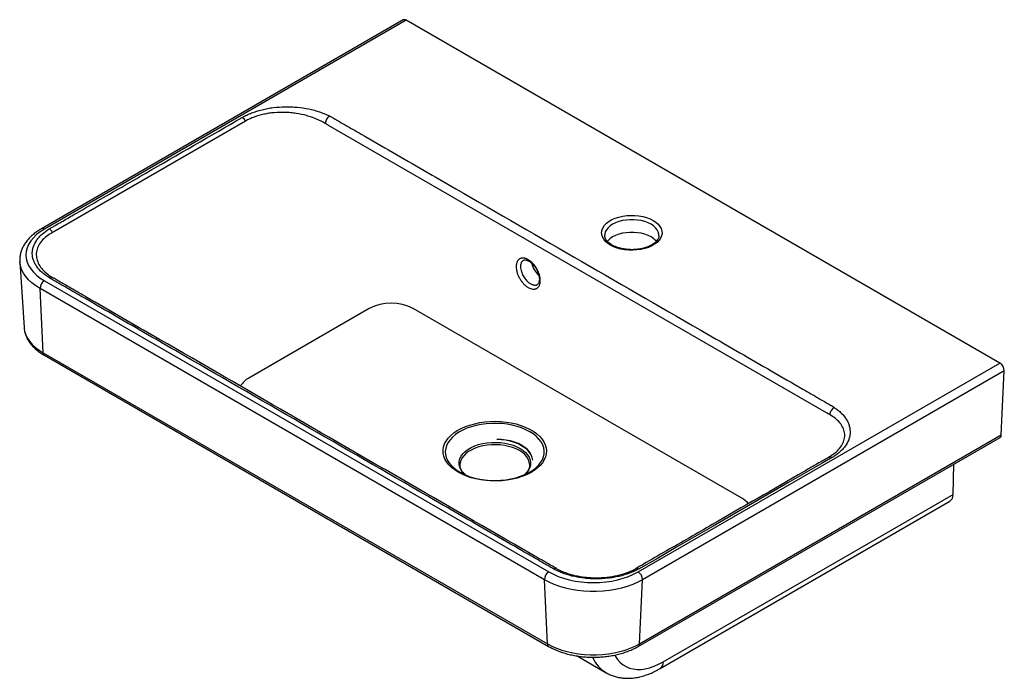
# Paper-space layout '_Isometric' of a CAD drawing. Units: millimetres. Extents: x -308 to 327, y -237 to 187.
import ezdxf

# ---------------------------------------------------------------- set-up
doc = ezdxf.new("R2010")
doc.units = ezdxf.units.MM

psp = doc.layouts.new('_Isometric')

# ---------------------------------------------------------------- linework, layer by layer
at = {"color": 7, "linetype": 'Continuous', "lineweight": 25}
for p, q in [((-60.89, 187.27), (-294.24, 52.56)), ((-58.89, 187.07), (-292.24, 52.37)), ((324.06, -34), (-58.89, 187.07)), ((-162.5, 122.09), (-286.23, 50.67)), ((212.2, -66.17), (-108.96, 119.23)), ((69.12, 48.5), (69.12, 48.37)), ((-308.15, 31.32), (-305.42, -11.08)), ((-308.13, 31.15), (-308.15, 31.32)), ((-292.24, 19.07), (33.03, -168.7)), ((-287.61, 21.53), (-286.96, 21.07)), ((30.21, -173.77), (-295.06, 14)), ((-293.13, -27.35), (-295.06, 14)), ((-82.73, 1.21), (-160.51, -43.69)), ((157.68, -121.25), (-54.45, 1.21)), ((-293.13, -27.35), (32.14, -215.12)), ((-292.31, -29.01), (32.96, -216.78)), ((90.71, -168.7), (324.06, -34)), ((326.88, -39.06), (93.54, -173.77)), ((324.95, -80.41), (326.88, -39.06)), ((90.78, -216.78), (324.13, -82.08)), ((91.61, -215.12), (324.95, -80.41)), ((-24.27, -99.68), (-24.26, -99.95)), ((293.82, -118.83), (294.29, -99.3)), ((106.87, -226.76), (293.82, -118.83)), ((104.8, -231.12), (291.76, -123.19)), ((32.14, -215.12), (30.21, -173.77)), ((91.61, -215.12), (93.54, -173.77)), ((51.33, -222.93), (70.08, -233.75))]:
    psp.add_line(p, q, dxfattribs=at)
at = {"color": 7, "linetype": 'Continuous', "lineweight": 25, "flags": 128}
for points in [[(100.41, 57.96), (102.16, 56.81), (103.62, 55.52), (104.76, 54.13), (105.57, 52.67), (106.02, 51.16), (106.11, 49.62), (105.84, 48.09), (105.21, 46.6), (104.23, 45.17), (102.93, 43.83), (101.32, 42.61), (99.44, 41.52), (97.32, 40.59), (95, 39.84), (92.52, 39.28), (89.93, 38.91), (87.29, 38.75), (84.63, 38.81), (82, 39.07), (79.47, 39.53), (77.06, 40.19), (74.84, 41.04), (72.83, 42.05), (71.08, 43.2), (69.62, 44.49), (68.48, 45.88), (67.68, 47.34), (67.22, 48.85), (67.13, 50.39), (67.4, 51.92), (68.03, 53.41), (69.01, 54.84), (70.32, 56.18), (71.92, 57.4), (73.81, 58.49), (75.93, 59.42), (78.25, 60.17), (80.72, 60.73), (83.31, 61.1), (85.95, 61.26), (88.61, 61.2), (91.24, 60.94), (93.77, 60.48), (96.18, 59.82), (98.4, 58.97), (100.41, 57.96)], [(-292.24, 52.37), (-294.92, 50.65), (-297.31, 48.8), (-299.37, 46.82), (-301.08, 44.73), (-302.43, 42.55), (-303.4, 40.31), (-303.99, 38.03), (-304.18, 35.72), (-303.99, 33.41), (-303.4, 31.12), (-302.43, 28.88), (-301.08, 26.71), (-299.37, 24.62), (-297.31, 22.64), (-294.92, 20.78), (-292.24, 19.07)], [(98.99, 47.35), (97.11, 48.29), (95.01, 49.07), (92.74, 49.67), (90.34, 50.08), (87.87, 50.28), (85.37, 50.28), (82.9, 50.08), (80.5, 49.67), (78.23, 49.07), (76.13, 48.29), (74.25, 47.35), (72.61, 46.26), (71.26, 45.05), (70.77, 44.49)], [(-305.42, -11.08), (-305.41, -11.3), (-305.41, -11.32)], [(-25.33, -104.44), (-27.63, -102.97), (-29.66, -101.37), (-31.39, -99.66), (-32.8, -97.86), (-33.89, -95.98), (-34.63, -94.05), (-35.03, -92.08), (-35.07, -90.1), (-34.76, -88.12), (-34.1, -86.18), (-33.1, -84.29), (-31.77, -82.46), (-30.12, -80.72), (-28.17, -79.09), (-25.93, -77.59), (-23.45, -76.23), (-20.73, -75.02), (-17.81, -73.98), (-14.72, -73.11), (-11.49, -72.44), (-8.16, -71.96), (-4.77, -71.68), (-1.34, -71.6), (2.09, -71.73), (5.47, -72.06), (8.78, -72.59), (11.97, -73.31), (15.02, -74.22), (17.89, -75.3), (20.55, -76.55), (22.98, -77.95), (25.14, -79.49), (27.02, -81.15), (28.6, -82.91), (29.85, -84.75), (30.77, -86.66), (31.34, -88.62), (31.56, -90.59), (31.43, -92.57), (30.94, -94.53), (30.11, -96.45), (28.94, -98.32), (27.45, -100.1), (25.64, -101.79), (23.55, -103.35), (21.18, -104.79), (18.58, -106.08), (15.76, -107.21), (12.75, -108.16), (9.59, -108.93), (6.3, -109.51), (2.94, -109.89), (-0.48, -110.07), (-3.91, -110.04), (-7.32, -109.81), (-10.67, -109.38), (-13.92, -108.75), (-17.05, -107.94), (-20.02, -106.94), (-22.79, -105.77), (-25.33, -104.44)], [(22.7, -96.65), (22.37, -94.93), (21.67, -93.25), (20.62, -91.63), (19.24, -90.09), (17.54, -88.67), (15.56, -87.37), (13.31, -86.22), (10.84, -85.25), (8.18, -84.45), (5.37, -83.84), (2.46, -83.44), (-0.52, -83.25)], [(22.7, -96.65), (22.43, -94.86), (21.78, -93.12), (20.77, -91.44), (19.4, -89.86), (17.71, -88.4), (15.72, -87.09), (13.46, -85.95), (10.96, -84.99), (8.27, -84.22), (5.43, -83.68), (2.48, -83.35), (-0.52, -83.25)], [(215.53, -95.03), (209.87, -98.3), (187.25, -111.36), (139.13, -139.13), (115.08, -153.02), (103.13, -160.01), (91.01, -166.9)], [(-25.97, -103.33), (-25.5, -103.63), (-23.1, -105.02), (-20.46, -106.25), (-17.6, -107.31), (-14.57, -108.2), (-11.39, -108.89), (-8.1, -109.38), (-4.74, -109.66), (-1.34, -109.74), (2.05, -109.61), (5.39, -109.27), (8.66, -108.73), (11.81, -107.99), (14.8, -107.07), (17.6, -105.96), (20.19, -104.69), (22.53, -103.26), (24.59, -101.71), (26.24, -100.15)], [(18.25, -105.17), (17.33, -106.02), (17.17, -106.15)], [(33.03, -168.7), (36, -170.26), (39.21, -171.63), (42.65, -172.82), (46.26, -173.81), (50.03, -174.59), (53.92, -175.15), (57.87, -175.49), (61.87, -175.6), (65.87, -175.49), (69.83, -175.15), (73.71, -174.59), (77.48, -173.81), (81.1, -172.82), (84.53, -171.63), (87.75, -170.26), (90.71, -168.7)], [(93.54, -173.77), (90.48, -175.38), (87.18, -176.82), (83.66, -178.08), (79.96, -179.14), (76.1, -180), (72.12, -180.66), (68.06, -181.1), (63.94, -181.32), (59.8, -181.32), (55.69, -181.1), (51.62, -180.66), (47.64, -180), (43.78, -179.14), (40.08, -178.08), (36.57, -176.82), (33.26, -175.38), (30.21, -173.77)], [(32.14, -215.12), (35.01, -216.63), (38.11, -217.98), (41.41, -219.16), (44.89, -220.16), (48.51, -220.97), (52.24, -221.59), (56.06, -222), (59.93, -222.2), (63.81, -222.2), (67.68, -222), (71.5, -221.59), (75.24, -220.97), (78.86, -220.16), (82.34, -219.16), (85.64, -217.98), (88.74, -216.63), (91.61, -215.12)]]:
    psp.add_lwpolyline(points, dxfattribs=at)
at = {"color": 8, "linetype": 'Continuous', "lineweight": 25, "flags": 128}
for points in [[(98.99, 55.52), (97.11, 56.46), (95.01, 57.24), (92.74, 57.84), (90.34, 58.24), (87.87, 58.45), (85.37, 58.45), (82.9, 58.24), (80.5, 57.84), (78.23, 57.24), (76.13, 56.46), (74.25, 55.52), (72.61, 54.43), (71.26, 53.21), (70.22, 51.9), (69.52, 50.52), (69.17, 49.09), (69.12, 48.5)], [(104.12, 48.28), (104.08, 49.09), (103.72, 50.52), (103.02, 51.9), (101.98, 53.21), (100.63, 54.43), (98.99, 55.52)], [(-295.06, 14), (-297.85, 15.77), (-300.34, 17.67), (-302.52, 19.7), (-304.36, 21.84), (-305.86, 24.07), (-306.99, 26.36), (-307.75, 28.71), (-308.13, 31.09), (-308.13, 31.15)], [(-305.41, -11.32), (-305.05, -13.53), (-304.33, -15.74), (-303.27, -17.89), (-301.87, -19.99), (-300.14, -21.99), (-298.09, -23.9), (-295.75, -25.69), (-293.13, -27.35)], [(20.8, -78.29), (18.27, -76.98), (15.52, -75.83), (12.57, -74.86), (9.46, -74.07), (6.22, -73.48), (2.89, -73.09), (-0.49, -72.91), (-3.89, -72.94), (-7.26, -73.17), (-10.57, -73.61), (-13.78, -74.25), (-16.86, -75.08), (-19.76, -76.1), (-22.46, -77.29), (-24.93, -78.64), (-27.13, -80.14), (-29.05, -81.75), (-30.65, -83.48), (-31.93, -85.3), (-32.87, -87.18), (-33.45, -89.12), (-33.68, -91.07), (-33.54, -93.03), (-33.05, -94.97), (-32.2, -96.87), (-31, -98.71), (-29.48, -100.46), (-27.64, -102.11), (-25.97, -103.33)], [(26.24, -100.15), (26.35, -100.03), (27.8, -98.26), (28.91, -96.4), (29.67, -94.49), (30.08, -92.54), (30.12, -90.58), (29.8, -88.63), (29.13, -86.71), (28.11, -84.84), (26.74, -83.04), (25.06, -81.34), (23.07, -79.75), (20.8, -78.29)], [(-20.71, -106.15), (-21.64, -105.31), (-22.95, -103.82), (-23.94, -102.25), (-24.57, -100.61), (-24.84, -98.95), (-24.75, -97.27), (-24.3, -95.62), (-23.49, -94.01), (-22.34, -92.48), (-20.86, -91.04), (-19.08, -89.71), (-17.03, -88.53), (-14.74, -87.5), (-12.25, -86.65), (-9.59, -85.99), (-6.8, -85.52), (-3.94, -85.26), (-1.04, -85.21), (1.84, -85.36), (4.67, -85.73), (7.4, -86.3), (9.98, -87.06), (12.38, -88), (14.56, -89.1), (16.47, -90.36), (18.1, -91.74), (19.42, -93.23), (20.4, -94.81), (21.03, -96.44), (21.31, -98.11), (21.22, -99.78), (20.76, -101.43), (19.95, -103.04), (18.8, -104.58), (18.25, -105.17)], [(14.14, -90.5), (12.02, -89.42), (9.69, -88.5), (7.17, -87.76), (4.51, -87.21), (1.75, -86.85), (-1.06, -86.7), (-3.89, -86.75), (-6.68, -87.01), (-9.39, -87.46), (-11.98, -88.11), (-14.41, -88.94), (-16.65, -89.94), (-18.65, -91.09), (-20.38, -92.38), (-21.82, -93.78), (-22.94, -95.28), (-23.73, -96.85), (-24.17, -98.46), (-24.27, -99.68)], [(20.73, -99.67), (20.72, -99.27), (20.46, -97.65), (19.84, -96.06), (18.88, -94.52), (17.6, -93.07), (16.01, -91.72), (14.14, -90.5)], [(75.61, -222.45), (76.07, -223.26), (77.48, -225.32), (79.11, -227.11), (80.93, -228.61), (82.95, -229.82), (85.14, -230.73), (87.48, -231.33), (89.97, -231.61), (92.59, -231.58), (95.31, -231.23), (98.12, -230.57), (100.99, -229.59), (103.92, -228.32), (106.87, -226.76)]]:
    psp.add_lwpolyline(points, dxfattribs=at)
at = {"color": 7, "linetype": 'Continuous', "lineweight": 25}
for centre, radius, start, end in [((-60.06, 185.45), 2, 54.19908, 114.49046), ((-167.75, 119.45), 5.88, 26.76169, 57.85806), ((-104.47, 120.11), 6.64, 127.26318, 176.14057), ((-292.07, 47.56), 5.79, 28.05016, 59.32602), ((93.11, 36.66), 12.2, 40.12563, 61.17703), ((36.43, 33.27), 14.62, 192.21306, 227.92098), ((-288.97, 13.93), 6.09, 122.44045, 179.29195), ((-287.92, 19.26), 2.05, 61.97667, 124.54901), ((-68.59, -25.95), 30.62, 62.49143, 117.50857), ((320.79, -39.14), 6.09, 0.70805, 57.55955), ((-154.96, -54.42), 12.08, 117.38575, 152.97365), ((219.98, -67.75), 5.83, 118.43264, 174.70022), ((323.1, -80.53), 1.86, 303.71678, 3.51904), ((214.38, -96.59), 1.93, 53.47209, 120.12087), ((288.93, -119.18), 4.91, 305.18181, 4.05245), ((151.07, -133.31), 13.75, 38.5815, 61.27128), ((36.3, -173.85), 6.09, 122.44045, 179.29195), ((37.44, -168.37), 1.88, 62.44605, 127.84134), ((89.87, -168.36), 1.86, 51.82381, 118.8599), ((87.44, -173.85), 6.09, 0.70805, 57.55955)]:
    psp.add_arc(centre, radius, start, end, dxfattribs=at)
at = {"color": 8, "linetype": 'Continuous', "lineweight": 25}
for centre, radius, start, end in [((-293.41, 50.74), 2, 54.19632, 114.5215), ((-291.23, -27.44), 1.91, 177.28256, 235.48162), ((34.04, -215.21), 1.91, 177.28518, 235.44882), ((89.7, -215.21), 1.91, 304.54974, 2.71493), ((81.06, -215.41), 21.38, 203.29623, 239.16443), ((101.97, -227.1), 4.91, 305.15489, 4.0547)]:
    psp.add_arc(centre, radius, start, end, dxfattribs=at)
at = {"color": 7, "linetype": 'Continuous', "lineweight": 25}
for points, knots in [([(-164.62, 124.42), (-164.39, 124.56), (-164.16, 124.69), (-163.69, 124.95), (-163.45, 125.08), (-162.74, 125.46), (-162.25, 125.7), (-161.25, 126.18), (-160.74, 126.41), (-159.7, 126.86), (-159.18, 127.08), (-156.51, 128.12), (-154.26, 128.83), (-151.31, 129.56), (-150.71, 129.7), (-149.5, 129.96), (-148.89, 130.08), (-147.03, 130.42), (-145.79, 130.61), (-142.03, 131.08), (-139.48, 131.25), (-135.62, 131.31), (-134.31, 131.29), (-131.74, 131.19), (-130.46, 131.1), (-126.67, 130.74), (-124.19, 130.37), (-121.14, 129.74), (-120.54, 129.6), (-119.34, 129.31), (-118.75, 129.16), (-117, 128.69), (-115.87, 128.35), (-112.55, 127.23), (-110.46, 126.37), (-108.49, 125.39)], [0, 0, 0, 0, 0.015625, 0.015625, 0.03125, 0.03125, 0.0625, 0.0625, 0.09375, 0.09375, 0.125, 0.125, 0.25, 0.25, 0.28125, 0.28125, 0.3125, 0.3125, 0.375, 0.375, 0.5, 0.5, 0.5625, 0.5625, 0.625, 0.625, 0.75, 0.75, 0.78125, 0.78125, 0.8125, 0.8125, 0.875, 0.875, 1, 1, 1, 1]), ([(-111.09, 120.56), (-112.88, 121.6), (-114.79, 122.54), (-117.8, 123.8), (-118.83, 124.19), (-120.42, 124.74), (-120.96, 124.91), (-122.05, 125.25), (-122.6, 125.41), (-125.36, 126.18), (-127.62, 126.66), (-131.08, 127.18), (-132.25, 127.33), (-134.01, 127.49), (-134.61, 127.53), (-135.8, 127.61), (-136.39, 127.64), (-139.34, 127.73), (-141.67, 127.67), (-145.13, 127.36), (-146.28, 127.23), (-147.99, 126.97), (-148.55, 126.87), (-149.67, 126.67), (-150.22, 126.56), (-152.94, 125.96), (-155.02, 125.36), (-157.48, 124.45), (-157.96, 124.26), (-158.92, 123.87), (-159.39, 123.66), (-160.31, 123.24), (-160.76, 123.02), (-161.64, 122.57), (-162.08, 122.34), (-162.5, 122.09)], [0, 0, 0, 0, 0.125, 0.125, 0.1875, 0.1875, 0.21875, 0.21875, 0.25, 0.25, 0.375, 0.375, 0.4375, 0.4375, 0.46875, 0.46875, 0.5, 0.5, 0.625, 0.625, 0.6875, 0.6875, 0.71875, 0.71875, 0.75, 0.75, 0.875, 0.875, 0.90625, 0.90625, 0.9375, 0.9375, 0.96875, 0.96875, 1, 1, 1, 1]), ([(-289.12, 52.54), (-288.8, 52.73), (-288.48, 52.92), (-287.83, 53.29), (-286.86, 53.86), (-284.59, 55.17), (-280.05, 57.79), (-270.97, 63.03), (-252.81, 73.51), (-216.5, 94.47), (-185.37, 112.44), (-164.62, 124.42)], [0, 0, 0, 0, 0.007812, 0.007812, 0.015625, 0.03125, 0.0625, 0.125, 0.25, 0.5, 1, 1, 1, 1]), ([(-108.49, 125.39), (-108.03, 125.17), (-107.58, 124.93), (-106.93, 124.58), (-106.71, 124.46), (-106.28, 124.22), (-106.07, 124.1), (-105.01, 123.48), (-102.46, 122.01), (-96.53, 118.59), (-84.65, 111.73), (-60.9, 98.02), (-13.41, 70.6), (54.45, 31.43), (122.3, -7.74), (169.8, -35.16), (193.55, -48.87), (205.42, -55.72), (211.36, -59.15), (213.9, -60.62), (214.96, -61.23), (215.18, -61.35), (215.59, -61.6), (215.8, -61.73), (216.42, -62.11), (216.82, -62.36), (217.21, -62.63)], [0, 0, 0, 0, 0.003906, 0.003906, 0.005859, 0.005859, 0.007812, 0.007812, 0.015625, 0.03125, 0.0625, 0.125, 0.25, 0.5, 0.75, 0.875, 0.9375, 0.96875, 0.984375, 0.992188, 0.992188, 0.994141, 0.994141, 0.996094, 0.996094, 1, 1, 1, 1]), ([(-294.24, 52.56), (-294.72, 52.28), (-296.12, 51.45), (-298.26, 49.95), (-300.57, 48.05), (-302.6, 46.02), (-304.34, 43.86), (-305.77, 41.62), (-306.88, 39.3), (-307.66, 36.94), (-308.1, 34.56), (-308.24, 32.61), (-308.13, 31.47), (-308.09, 31.12)], [0, 0, 0, 0, 0.054804, 0.158063, 0.261381, 0.364395, 0.466729, 0.567957, 0.667702, 0.765778, 0.862278, 0.957579, 1, 1, 1, 1]), ([(-289.09, 20.95), (-289.96, 21.48), (-290.79, 22.03), (-291.96, 22.89), (-292.34, 23.19), (-293.08, 23.78), (-293.43, 24.09), (-295.14, 25.62), (-296.29, 26.91), (-297.69, 28.92), (-298.11, 29.61), (-298.64, 30.66), (-298.81, 31.01), (-299.11, 31.72), (-299.24, 32.08), (-299.84, 33.86), (-300.08, 35.3), (-300.08, 37.11), (-300.06, 37.48), (-300, 38.2), (-299.95, 38.57), (-299.77, 39.66), (-299.59, 40.38), (-298.87, 42.51), (-298.17, 43.9), (-296.99, 45.59), (-296.74, 45.92), (-296.21, 46.59), (-295.94, 46.92), (-295.07, 47.89), (-294.44, 48.51), (-292.41, 50.34), (-290.86, 51.48), (-289.12, 52.54)], [0, 0, 0, 0, 0.0625, 0.0625, 0.09375, 0.09375, 0.125, 0.125, 0.25, 0.25, 0.3125, 0.3125, 0.34375, 0.34375, 0.375, 0.375, 0.5, 0.5, 0.53125, 0.53125, 0.5625, 0.5625, 0.625, 0.625, 0.75, 0.75, 0.78125, 0.78125, 0.8125, 0.8125, 0.875, 0.875, 1, 1, 1, 1]), ([(104.08, 48.3), (104.09, 48.11), (104.1, 47.56), (103.83, 46.65), (103.28, 45.56), (102.44, 44.46), (101.3, 43.39), (99.9, 42.4), (98.27, 41.5), (96.42, 40.73), (94.39, 40.08), (92.22, 39.59), (89.94, 39.26), (87.6, 39.1), (85.24, 39.12), (82.9, 39.31), (80.63, 39.67), (78.48, 40.19), (76.48, 40.86), (74.67, 41.66), (73.08, 42.56), (71.75, 43.56), (70.68, 44.6), (69.89, 45.68), (69.37, 46.76), (69.12, 47.69), (69.15, 48.26), (69.16, 48.47)], [0, 0, 0, 0, 0.02347, 0.066126, 0.106577, 0.149592, 0.191234, 0.232312, 0.273275, 0.314267, 0.355381, 0.396634, 0.438006, 0.479461, 0.520958, 0.562452, 0.603885, 0.645214, 0.686395, 0.727395, 0.768197, 0.808833, 0.849418, 0.89015, 0.931533, 0.974446, 1, 1, 1, 1]), ([(27.58, 19.18), (27.58, 18.89), (27.56, 18.6), (27.51, 18.04), (27.48, 17.77), (27.33, 16.99), (27.18, 16.51), (26.89, 15.87), (26.78, 15.66), (26.53, 15.28), (26.4, 15.11), (25.98, 14.62), (25.66, 14.35), (25.12, 14.04), (24.92, 13.95), (24.53, 13.81), (24.12, 13.69), (23.69, 13.64), (23.24, 13.62), (23.01, 13.63), (22.3, 13.7), (21.81, 13.81), (20.82, 14.16), (20.3, 14.4), (19.29, 14.99), (18.78, 15.33), (18.03, 15.94), (17.78, 16.16), (17.3, 16.61), (17.06, 16.85), (16.35, 17.59), (15.9, 18.12), (15.05, 19.27), (14.66, 19.87), (14.12, 20.8), (13.95, 21.12), (13.63, 21.76), (13.47, 22.09), (13.05, 23.07), (12.81, 23.72), (12.52, 24.7), (12.43, 25.03), (12.28, 25.68), (12.22, 26.01), (12.07, 26.96), (12.02, 27.58), (12.02, 28.75), (12.07, 29.31), (12.22, 30.09), (12.28, 30.34), (12.43, 30.82), (12.6, 31.27), (12.82, 31.68), (13.06, 32.06), (13.19, 32.23), (13.62, 32.72), (13.94, 32.99), (14.48, 33.3), (14.67, 33.39), (15.06, 33.54), (15.27, 33.59), (15.9, 33.72), (16.35, 33.74), (17.05, 33.67), (17.3, 33.63), (17.79, 33.51), (18.03, 33.44), (18.78, 33.18), (19.28, 32.95), (20.05, 32.51), (20.31, 32.35), (20.81, 32), (21.31, 31.62), (21.81, 31.2), (22.29, 30.74), (22.54, 30.5), (23.24, 29.76), (23.69, 29.22), (24.54, 28.08), (24.94, 27.47), (25.66, 26.23), (25.98, 25.59), (26.4, 24.61), (26.54, 24.28), (26.78, 23.62), (26.89, 23.3), (27.18, 22.32), (27.33, 21.67), (27.53, 20.39), (27.58, 19.77), (27.58, 19.18)], [0, 0, 0, 0, 0.015625, 0.015625, 0.03125, 0.03125, 0.0625, 0.0625, 0.078125, 0.078125, 0.09375, 0.09375, 0.125, 0.125, 0.140625, 0.140625, 0.15625, 0.171875, 0.171875, 0.1875, 0.1875, 0.21875, 0.21875, 0.25, 0.25, 0.28125, 0.28125, 0.296875, 0.296875, 0.3125, 0.3125, 0.34375, 0.34375, 0.375, 0.375, 0.390625, 0.390625, 0.40625, 0.40625, 0.4375, 0.4375, 0.453125, 0.453125, 0.46875, 0.46875, 0.5, 0.5, 0.53125, 0.53125, 0.546875, 0.546875, 0.5625, 0.578125, 0.578125, 0.59375, 0.59375, 0.625, 0.625, 0.640625, 0.640625, 0.65625, 0.65625, 0.6875, 0.6875, 0.703125, 0.703125, 0.71875, 0.71875, 0.75, 0.75, 0.765625, 0.765625, 0.78125, 0.796875, 0.796875, 0.8125, 0.8125, 0.84375, 0.84375, 0.875, 0.875, 0.90625, 0.90625, 0.921875, 0.921875, 0.9375, 0.9375, 0.96875, 0.96875, 1, 1, 1, 1]), ([(16.75, 32.28), (16.9, 32.36), (17.19, 32.51), (17.86, 32.55), (18.68, 32.43), (19.66, 32.06), (20.74, 31.44), (21.85, 30.58), (22.95, 29.51), (23.98, 28.24), (24.92, 26.83), (25.71, 25.33), (26.32, 23.79), (26.68, 22.55), (26.81, 21.86), (26.85, 21.64)], [0, 0, 0, 0, 0.078416, 0.160371, 0.235172, 0.315522, 0.394921, 0.474831, 0.555285, 0.636743, 0.718553, 0.800708, 0.88271, 0.96427, 1, 1, 1, 1]), ([(36.29, -166.89), (35.85, -166.65), (35.43, -166.4), (34.58, -165.91), (33.31, -165.18), (30.35, -163.47), (24.42, -160.04), (12.55, -153.2), (-11.17, -139.5), (-58.62, -112.11), (-126.41, -72.97), (-194.2, -33.84), (-241.65, -6.45), (-265.37, 7.25), (-277.23, 14.09), (-283.16, 17.52), (-286.13, 19.23), (-287.4, 19.96), (-288.25, 20.45), (-288.67, 20.7), (-289.09, 20.95)], [0, 0, 0, 0, 0.003906, 0.003906, 0.007812, 0.015625, 0.03125, 0.0625, 0.125, 0.25, 0.5, 0.75, 0.875, 0.9375, 0.96875, 0.984375, 0.992187, 0.996094, 0.996094, 1, 1, 1, 1]), ([(38.26, -166.59), (37.66, -166.27), (35.8, -165.3), (31.86, -162.97), (-27.18, -129.1), (-112.31, -79.71), (-209.41, -23.73), (-254.43, 2.3), (-274.38, 13.79), (-281.38, 17.87), (-285.08, 19.96), (-286.06, 20.59), (-286.16, 20.65)], [0, 0, 0, 0, 0.005437, 0.016717, 0.036859, 0.549546, 0.805889, 0.934061, 0.966104, 0.990136, 0.999048, 1, 1, 1, 1]), ([(26.85, 21.64), (26.88, 21.41), (26.99, 20.7), (27.01, 19.62), (26.87, 18.54), (26.59, 17.68), (26.22, 17.11), (25.94, 16.8), (25.73, 16.72), (25.69, 16.7)], [0, 0, 0, 0, 0.089663, 0.264771, 0.435443, 0.605018, 0.778231, 0.959322, 1, 1, 1, 1]), ([(-305.38, -11.36), (-305.32, -11.98), (-305.18, -13.37), (-304.6, -15.48), (-303.7, -17.68), (-302.5, -19.81), (-301.01, -21.88), (-299.22, -23.85), (-297.15, -25.72), (-294.86, -27.46), (-293.15, -28.5), (-292.31, -29.01)], [0, 0, 0, 0, 0.089187, 0.198663, 0.308976, 0.420761, 0.534372, 0.649833, 0.766884, 0.88509, 1, 1, 1, 1]), ([(217.21, -62.63), (218.06, -63.2), (218.85, -63.78), (219.98, -64.7), (220.34, -65.01), (221.05, -65.64), (221.39, -65.96), (223.01, -67.57), (224.09, -68.91), (225.4, -71), (225.78, -71.71), (226.26, -72.79), (226.41, -73.16), (226.68, -73.89), (226.8, -74.26), (227.31, -76.09), (227.49, -77.57), (227.41, -79.42), (227.38, -79.79), (227.28, -80.54), (227.22, -80.91), (226.99, -82.02), (226.77, -82.76), (225.96, -84.93), (225.18, -86.34), (223.91, -88.05), (223.64, -88.39), (223.07, -89.06), (222.77, -89.39), (221.84, -90.37), (221.18, -91), (219.74, -92.23), (218.97, -92.82), (217.73, -93.67), (217.31, -93.95), (216.66, -94.36), (216.44, -94.5), (215.99, -94.77), (215.76, -94.9), (215.53, -95.03)], [0, 0, 0, 0, 0.0625, 0.0625, 0.09375, 0.09375, 0.125, 0.125, 0.25, 0.25, 0.3125, 0.3125, 0.34375, 0.34375, 0.375, 0.375, 0.5, 0.5, 0.53125, 0.53125, 0.5625, 0.5625, 0.625, 0.625, 0.75, 0.75, 0.78125, 0.78125, 0.8125, 0.8125, 0.875, 0.875, 0.9375, 0.9375, 0.96875, 0.96875, 0.984375, 0.984375, 1, 1, 1, 1]), ([(213.23, -94.98), (212.96, -95.15), (211.71, -95.94), (209.01, -97.47), (204.05, -100.29), (180.54, -113.92), (148.35, -132.45), (113.88, -152.37), (97.8, -161.63), (91.26, -165.45), (89.51, -166.34), (89.03, -166.58)], [0, 0, 0, 0, 0.007181, 0.032266, 0.065084, 0.125495, 0.602017, 0.840279, 0.959477, 0.988725, 1, 1, 1, 1]), ([(217.06, -92.46), (216.85, -92.63), (216.08, -93.24), (214.86, -94.03), (213.82, -94.65), (213.49, -94.84)], [0, 0, 0, 0, 0.210125, 0.74837, 1, 1, 1, 1]), ([(-20.9, -105.95), (-21.27, -105.61), (-22.08, -104.87), (-23, -103.67), (-23.71, -102.39), (-24.15, -101.13), (-24.22, -100.3), (-24.25, -99.9)], [0, 0, 0, 0, 0.174982, 0.380805, 0.588714, 0.801197, 1, 1, 1, 1]), ([(20.71, -99.68), (20.7, -100.06), (20.67, -100.9), (20.27, -102.2), (19.53, -103.57), (18.78, -104.61), (18.19, -105.16), (18.04, -105.3)], [0, 0, 0, 0, 0.204569, 0.453224, 0.693385, 0.924811, 1, 1, 1, 1]), ([(91.01, -166.9), (90.09, -167.41), (89.13, -167.88), (87.64, -168.56), (87.13, -168.78), (86.1, -169.2), (85.57, -169.41), (82.91, -170.39), (80.68, -171.05), (77.19, -171.86), (76, -172.1), (74.18, -172.41), (73.57, -172.5), (72.34, -172.67), (71.72, -172.75), (68.63, -173.09), (66.14, -173.23), (63, -173.23), (62.37, -173.22), (61.11, -173.19), (60.47, -173.16), (58.58, -173.05), (57.34, -172.95), (53.65, -172.53), (51.25, -172.12), (48.32, -171.44), (47.74, -171.3), (46.59, -170.99), (46.02, -170.83), (44.34, -170.33), (43.26, -169.97), (40.1, -168.79), (38.13, -167.9), (36.29, -166.89)], [0, 0, 0, 0, 0.0625, 0.0625, 0.09375, 0.09375, 0.125, 0.125, 0.25, 0.25, 0.3125, 0.3125, 0.34375, 0.34375, 0.375, 0.375, 0.5, 0.5, 0.53125, 0.53125, 0.5625, 0.5625, 0.625, 0.625, 0.75, 0.75, 0.78125, 0.78125, 0.8125, 0.8125, 0.875, 0.875, 1, 1, 1, 1]), ([(38.31, -166.7), (39.98, -167.62), (41.78, -168.43), (44.69, -169.5), (45.69, -169.83), (47.24, -170.3), (47.76, -170.44), (48.83, -170.72), (49.37, -170.86), (52.09, -171.48), (54.32, -171.86), (57.76, -172.25), (58.92, -172.34), (60.68, -172.44), (61.27, -172.47), (62.45, -172.5), (63.04, -172.51), (65.97, -172.51), (68.29, -172.38), (71.17, -172.07), (71.74, -172), (72.88, -171.84), (73.46, -171.75), (75.15, -171.47), (76.25, -171.25), (79.49, -170.51), (81.55, -169.9), (84, -169), (84.48, -168.82), (85.43, -168.43), (85.89, -168.23), (87.26, -167.62), (88.13, -167.19), (88.97, -166.74)], [0, 0, 0, 0, 0.125, 0.125, 0.1875, 0.1875, 0.21875, 0.21875, 0.25, 0.25, 0.375, 0.375, 0.4375, 0.4375, 0.46875, 0.46875, 0.5, 0.5, 0.625, 0.625, 0.65625, 0.65625, 0.6875, 0.6875, 0.75, 0.75, 0.875, 0.875, 0.90625, 0.90625, 0.9375, 0.9375, 1, 1, 1, 1]), ([(32.96, -216.78), (33.44, -217.05), (34.83, -217.83), (37.29, -219), (40.36, -220.22), (43.6, -221.27), (46.96, -222.14), (50.43, -222.83), (53.99, -223.34), (57.6, -223.65), (61.24, -223.78), (64.88, -223.72), (68.5, -223.47), (72.08, -223.03), (75.58, -222.4), (78.98, -221.6), (82.27, -220.61), (85.4, -219.44), (88.26, -218.17), (89.98, -217.23), (90.78, -216.78)], [0, 0, 0, 0, 0.0307593, 0.0884521, 0.1460713, 0.2036045, 0.2610399, 0.3183828, 0.3756488, 0.4328588, 0.4900365, 0.5472069, 0.6043931, 0.6616156, 0.7189009, 0.7762751, 0.8337629, 0.8913856, 0.9491569, 1, 1, 1, 1]), ([(70.12, -233.74), (70.33, -233.87), (71.34, -234.51), (73.32, -235.37), (76.02, -236.32), (78.84, -236.95), (81.77, -237.31), (84.78, -237.37), (87.88, -237.14), (91.06, -236.61), (94.3, -235.78), (97.58, -234.65), (100.84, -233.25), (103.24, -232.01), (104.55, -231.26), (104.8, -231.12)], [0, 0, 0, 0, 0.0211772, 0.1033553, 0.1855063, 0.2681621, 0.3518187, 0.4368953, 0.5236925, 0.6123483, 0.7028092, 0.7948359, 0.8880567, 0.9781003, 1, 1, 1, 1])]:
    psp.add_open_spline(points, degree=3, knots=knots, dxfattribs=at)
for points in [[(-108.96, 119.23), (-109.64, 119.69), (-110.36, 120.13), (-111.09, 120.56)], [(-286.23, 50.67), (-286.47, 50.54), (-286.72, 50.41), (-286.96, 50.28)], [(-286.96, 21.07), (-286.74, 20.93), (-286.51, 20.8), (-286.28, 20.66)], [(214.18, -67.22), (213.54, -66.85), (212.88, -66.5), (212.2, -66.17)]]:
    psp.add_open_spline(points, degree=3, dxfattribs=at)
at = {"color": 8, "linetype": 'Continuous', "lineweight": 25}
for points, knots in [([(-286.96, 50.28), (-288.36, 49.44), (-291.19, 47.74), (-294.32, 44.65), (-296.51, 41.25), (-297.58, 37.69), (-297.54, 34.04), (-296.42, 30.49), (-294.22, 27.05), (-291.32, 24.02), (-288.76, 22.3), (-287.61, 21.53)], [0, 0, 0, 0, 0.1125212, 0.2285839, 0.3412284, 0.4575112, 0.5685339, 0.6830439, 0.793417, 0.9071892, 1, 1, 1, 1]), ([(16.82, 32.21), (16.48, 32.02), (15.62, 31.55), (14.91, 29.83), (14.78, 27.73), (15.18, 25.37), (16.06, 22.91), (17.66, 20.28), (19.65, 18.12), (21.84, 16.66), (23.89, 16.18), (25.24, 16.24), (25.68, 16.69), (25.69, 16.71)], [0, 0, 0, 0, 0.071927, 0.179002, 0.286078, 0.353095, 0.46017, 0.567246, 0.674321, 0.781396, 0.888472, 0.995547, 1, 1, 1, 1]), ([(216.8, -92.62), (217.01, -92.48), (218.63, -91.41), (220.73, -89.1), (222.95, -85.76), (224, -82.34), (224, -78.9), (222.96, -75.6), (220.89, -72.46), (218, -69.61), (215.43, -68), (214.18, -67.22)], [0, 0, 0, 0, 0.019268, 0.145234, 0.266769, 0.392078, 0.512044, 0.635378, 0.757497, 0.882792, 1, 1, 1, 1])]:
    psp.add_open_spline(points, degree=3, knots=knots, dxfattribs=at)

doc.saveas('drawing.dxf')
